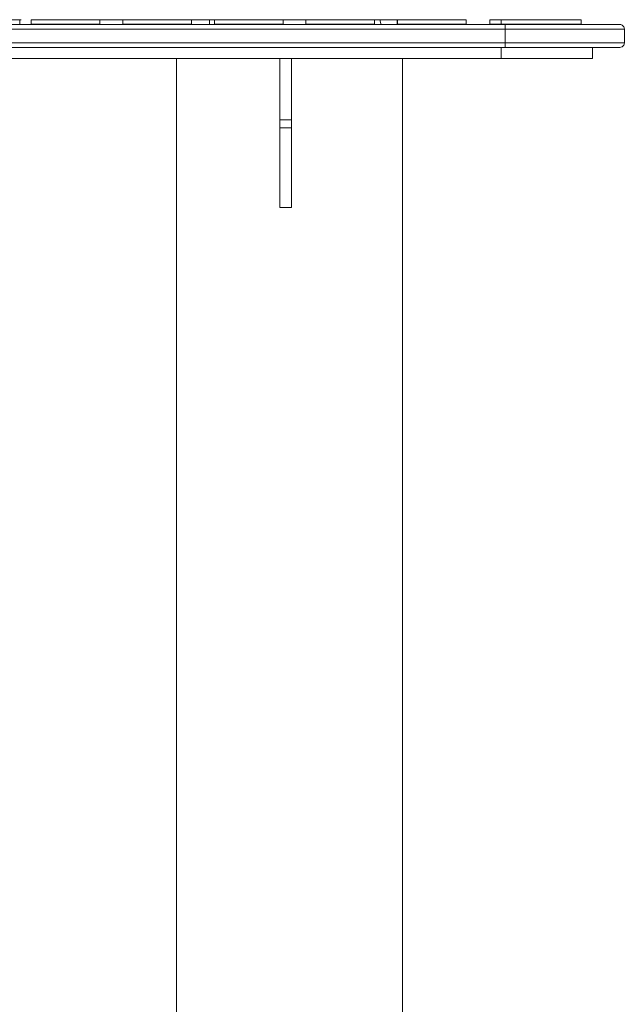
# Model space of a CAD drawing. Units: millimetres. Extents: x 3977 to 7337, y -1551 to 825.
# Drawn here: x 5793 to 5980, y -94 to 211 of the extents above; entities that cross this region are included whole.
import ezdxf

# ---------------------------------------------------------------- set-up
doc = ezdxf.new("R2010")
doc.units = ezdxf.units.MM

# ---------------------------------------------------------------- blocks, each defined once
blk = doc.blocks.new('30035_DWG_logo_logo__398249_-436732-South')
at = {"lineweight": 9}
for p, q in [((2634.05, 381.6), (2632.43, 381.6)), ((2636.49, 381.6), (2634.05, 381.6)), ((2636.49, 381.6), (2639.15, 381.6)), ((2638.44, 381.6), (2638.49, 381.6)), ((2638.44, 381.6), (2638.44, 380.06)), ((2639.15, 381.6), (2639.51, 381.6)), ((2661.54, 381.6), (2660.77, 381.6)), ((2661.54, 381.6), (2665.14, 381.6)), ((2665.14, 381.6), (2667.58, 381.6)), ((2665.14, 381.6), (2667.58, 381.6)), ((2665.14, 381.6), (2665.96, 380.06)), ((2667.58, 381.6), (2667.85, 381.6)), ((2689.11, 381.6), (2691.83, 381.6)), ((2695.46, 381.6), (2691.83, 381.6)), ((2696.2, 381.6), (2695.46, 381.6)), ((2717.45, 381.6), (2718.02, 381.6)), ((2718.02, 381.6), (2717.45, 380.76)), ((2718.02, 381.6), (2722.67, 381.6)), ((2722.67, 381.6), (2724.54, 381.6)), ((2774.13, 381.6), (2776.18, 381.6)), ((2774.13, 381.6), (2776.18, 381.6)), ((2776.18, 381.6), (2779.23, 381.6)), ((2779.23, 381.6), (2778.77, 380.06)), ((2779.23, 381.6), (2781.22, 381.6)), ((2806.04, 381.6), (2802.61, 381.6)), ((2806.04, 381.6), (2806.03, 380.06)), ((2806.46, 381.6), (2806.04, 381.6)), ((2830.82, 381.6), (2832.49, 381.6)), ((2833.1, 381.6), (2832.49, 381.6)), ((2833.1, 381.6), (2833.55, 381.6)), ((2834.32, 381.6), (2833.55, 381.6)), ((2835.59, 381.6), (2834.32, 381.6)), ((2835.59, 381.6), (2836.96, 381.6)), ((2837.9, 381.6), (2836.96, 381.6)), ((2859.16, 381.6), (2862.75, 381.6)), ((2862.75, 381.6), (2864.76, 381.6)), ((2864.76, 381.6), (2864.72, 380.03)), ((2864.76, 381.6), (2865, 381.6)), ((2865, 381.6), (2866.24, 381.6)), ((2887.99, 381.6), (2887.5, 381.6)), ((2887.99, 381.6), (2887.5, 381.6)), ((2891.72, 381.6), (2887.99, 381.6)), ((2891.72, 381.6), (2894.58, 381.6)), ((2891.72, 381.6), (2894.58, 381.6)), ((2917.47, 381.6), (2915.84, 381.6)), ((2917.47, 381.6), (2922.83, 381.6)), ((2917.47, 381.6), (2917.9, 380.05)), ((2922.83, 381.6), (2922.83, 380.05))]:
    blk.add_line(p, q, dxfattribs=at)
blk = doc.blocks.new('30035_DWG-436729-South')
at = {"lineweight": 9}
for p, q in [((2809.56, 381.6), (2830.82, 381.6)), ((2809.56, 381.6), (2809.56, 380.18)), ((2830.82, 381.6), (2830.82, 380.18)), ((2837.9, 381.6), (2859.16, 381.6)), ((2837.9, 381.6), (2837.9, 380.18)), ((2859.16, 381.6), (2859.16, 380.18)), ((2866.24, 381.6), (2887.5, 381.6)), ((2866.24, 381.6), (2866.24, 380.18)), ((2887.5, 381.6), (2887.5, 380.18)), ((2894.58, 381.6), (2915.84, 381.6)), ((2894.58, 381.6), (2894.58, 380.18)), ((2915.84, 381.6), (2915.84, 380.18)), ((2922.93, 381.6), (2944.18, 381.6)), ((2922.93, 381.6), (2922.93, 380.18)), ((2944.18, 381.6), (2944.18, 380.18)), ((2954.97, 381.6), (2951.43, 381.6)), ((2951.43, 381.6), (2951.43, 380.18)), ((2957.13, 381.6), (2954.97, 381.6)), ((2954.97, 381.6), (2954.97, 380.18)), ((2959.26, 381.6), (2957.13, 381.6)), ((2961.37, 381.6), (2959.26, 381.6)), ((2963.43, 381.6), (2961.37, 381.6)), ((2965.42, 381.6), (2963.43, 381.6)), ((2967.33, 381.6), (2965.42, 381.6)), ((2969.15, 381.6), (2967.33, 381.6)), ((2970.86, 381.6), (2969.15, 381.6)), ((2972.45, 381.6), (2970.86, 381.6)), ((2973.91, 381.6), (2972.45, 381.6)), ((2975.22, 381.6), (2973.91, 381.6)), ((2976.38, 381.6), (2975.22, 381.6)), ((2977.37, 381.6), (2976.38, 381.6)), ((2978.2, 381.6), (2977.37, 381.6)), ((2978.85, 381.6), (2978.2, 381.6)), ((2979.31, 381.6), (2978.85, 381.6)), ((2979.59, 381.6), (2979.31, 381.6)), ((2979.69, 381.6), (2979.59, 381.6)), ((2979.69, 381.6), (2979.69, 380.18)), ((2979.69, 381.6), (2979.69, 380.18)), ((2600.32, 380.11), (2956.18, 380.11)), ((2956.18, 378.69), (2600.32, 378.69)), ((2830.82, 380.18), (2809.56, 380.18)), ((2859.16, 380.18), (2837.9, 380.18)), ((2887.5, 380.18), (2866.24, 380.18)), ((2915.84, 380.18), (2894.58, 380.18)), ((2944.18, 380.18), (2922.93, 380.18)), ((2951.43, 380.18), (2954.97, 380.18)), ((2954.97, 380.18), (2957.13, 380.18)), ((2956.18, 380.11), (2959.27, 380.11)), ((2956.18, 380.11), (2956.18, 380.06)), ((2956.18, 380.06), (2956.18, 379.92)), ((2956.18, 379.92), (2956.18, 379.7)), ((2956.18, 379.4), (2956.18, 379.7)), ((2956.18, 379.4), (2956.18, 379.06)), ((2956.18, 378.69), (2956.18, 379.06)), ((2956.18, 374.42), (2956.18, 378.69)), ((2956.18, 378.69), (2959.39, 378.69)), ((2957.13, 380.18), (2959.26, 380.18)), ((2959.26, 380.18), (2961.37, 380.18)), ((2959.27, 380.11), (2962.34, 380.11)), ((2959.39, 378.69), (2962.59, 378.69)), ((2959.49, 380.11), (2962.34, 380.11)), ((2961.37, 380.18), (2963.43, 380.18)), ((2962.34, 380.11), (2965.36, 380.11)), ((2965.73, 378.69), (2962.59, 378.69)), ((2963.43, 380.18), (2965.42, 380.18)), ((2965.36, 380.11), (2968.31, 380.11)), ((2965.42, 380.18), (2967.33, 380.18)), ((2965.73, 378.69), (2968.8, 378.69)), ((2967.33, 380.18), (2969.15, 380.18)), ((2968.31, 380.11), (2971.17, 380.11)), ((2971.17, 380.11), (2968.31, 380.11)), ((2971.77, 378.69), (2968.8, 378.69)), ((2969.15, 380.18), (2970.86, 380.18)), ((2970.86, 380.18), (2972.45, 380.18)), ((2971.17, 380.11), (2973.92, 380.11)), ((2973.92, 380.11), (2971.17, 380.11)), ((2974.63, 378.69), (2971.77, 378.69)), ((2972.45, 380.18), (2973.91, 380.18)), ((2973.91, 380.18), (2975.22, 380.18)), ((2976.53, 380.11), (2973.92, 380.11)), ((2974.63, 378.69), (2977.35, 378.69)), ((2975.22, 380.18), (2976.38, 380.18)), ((2976.38, 380.18), (2977.37, 380.18)), ((2976.53, 380.11), (2978.99, 380.11)), ((2978.99, 380.11), (2976.53, 380.11)), ((2979.9, 378.69), (2977.35, 378.69)), ((2977.37, 380.18), (2978.2, 380.18)), ((2978.2, 380.18), (2978.85, 380.18)), ((2978.85, 380.18), (2979.31, 380.18)), ((2981.27, 380.11), (2978.99, 380.11)), ((2979.59, 380.18), (2979.31, 380.18)), ((2979.69, 380.18), (2979.59, 380.18)), ((2979.9, 378.69), (2982.27, 378.69)), ((2981.27, 380.11), (2983.36, 380.11)), ((2981.27, 380.11), (2983.36, 380.11)), ((2982.27, 378.69), (2984.45, 378.69)), ((2983.36, 380.11), (2985.25, 380.11)), ((2983.36, 380.11), (2985.25, 380.11)), ((2986.41, 378.69), (2984.45, 378.69)), ((2986.91, 380.11), (2985.25, 380.11)), ((2986.41, 378.69), (2988.14, 378.69)), ((2986.91, 380.11), (2988.34, 380.11)), ((2988.34, 380.11), (2986.91, 380.11)), ((2989.63, 378.69), (2988.14, 378.69)), ((2988.34, 380.11), (2989.52, 380.11)), ((2988.34, 380.11), (2989.52, 380.11)), ((2990.45, 380.11), (2989.52, 380.11)), ((2990.45, 380.11), (2989.52, 380.11)), ((2989.63, 378.69), (2990.86, 378.69)), ((2991.12, 380.11), (2990.45, 380.11)), ((2990.45, 380.11), (2991.12, 380.11)), ((2991.83, 378.69), (2990.86, 378.69)), ((2991.12, 380.11), (2991.53, 380.11)), ((2991.53, 380.11), (2991.12, 380.11)), ((2991.53, 380.11), (2991.66, 380.11)), ((2991.53, 380.11), (2991.66, 380.11)), ((2991.66, 380.11), (2992.03, 380.06)), ((2991.66, 380.11), (2992.03, 380.06)), ((2992.52, 378.69), (2991.83, 378.69)), ((2992.03, 380.06), (2992.37, 379.92)), ((2992.03, 380.06), (2992.37, 379.92)), ((2992.67, 379.7), (2992.37, 379.92)), ((2992.37, 379.92), (2992.67, 379.7)), ((2992.52, 378.69), (2992.94, 378.69)), ((2992.89, 379.4), (2992.67, 379.7)), ((2992.89, 379.4), (2992.67, 379.7)), ((2993.04, 379.06), (2992.89, 379.4)), ((2992.89, 379.4), (2993.04, 379.06)), ((2993.09, 378.69), (2992.94, 378.69)), ((2993.09, 378.69), (2993.04, 379.06)), ((2993.09, 378.69), (2993.04, 379.06)), ((2993.09, 374.42), (2993.09, 378.69)), ((2600.32, 374.42), (2956.18, 374.42)), ((2956.18, 373), (2600.32, 373)), ((2954.97, 373), (2954.97, 369.55)), ((2956.18, 374.42), (2959.39, 374.42)), ((2956.18, 374.42), (2956.18, 374.05)), ((2956.18, 374.05), (2956.18, 373.71)), ((2956.18, 373.42), (2956.18, 373.71)), ((2956.18, 373.42), (2956.18, 373.19)), ((2956.18, 373.05), (2956.18, 373.19)), ((2956.18, 373), (2956.18, 373.05)), ((2956.18, 373), (2959.27, 373)), ((2959.27, 373), (2962.34, 373)), ((2962.59, 374.42), (2959.39, 374.42)), ((2965.36, 373), (2962.34, 373)), ((2962.59, 374.42), (2965.73, 374.42)), ((2968.31, 373), (2965.36, 373)), ((2965.73, 374.42), (2968.8, 374.42)), ((2968.31, 373), (2971.17, 373)), ((2971.77, 374.42), (2968.8, 374.42)), ((2973.92, 373), (2971.17, 373)), ((2971.77, 374.42), (2974.63, 374.42)), ((2973.92, 373), (2976.53, 373)), ((2977.35, 374.42), (2974.63, 374.42)), ((2978.99, 373), (2976.53, 373)), ((2977.35, 374.42), (2979.9, 374.42)), ((2981.27, 373), (2978.99, 373)), ((2979.9, 374.42), (2982.27, 374.42)), ((2983.36, 373), (2981.27, 373)), ((2982.27, 374.42), (2984.45, 374.42)), ((2983.23, 373.08), (2983.23, 369.55)), ((2985.25, 373), (2983.36, 373)), ((2983.36, 373), (2985.25, 373)), ((2984.45, 374.42), (2986.41, 374.42)), ((2986.91, 373), (2985.25, 373)), ((2986.91, 373), (2985.25, 373)), ((2988.14, 374.42), (2986.41, 374.42)), ((2988.34, 373), (2986.91, 373)), ((2988.14, 374.42), (2989.63, 374.42)), ((2989.52, 373), (2988.34, 373)), ((2989.52, 373), (2988.34, 373)), ((2989.52, 373), (2990.45, 373)), ((2990.45, 373), (2989.52, 373)), ((2989.63, 374.42), (2990.86, 374.42)), ((2990.45, 373), (2991.12, 373)), ((2990.45, 373), (2991.12, 373)), ((2991.83, 374.42), (2990.86, 374.42)), ((2991.53, 373), (2991.12, 373)), ((2991.53, 373), (2991.12, 373)), ((2991.66, 373), (2991.53, 373)), ((2991.53, 373), (2991.66, 373)), ((2991.66, 373), (2992.03, 373.05)), ((2991.66, 373), (2992.03, 373.05)), ((2991.83, 374.42), (2992.52, 374.42)), ((2992.03, 373.05), (2992.37, 373.19)), ((2992.03, 373.05), (2992.37, 373.19)), ((2992.67, 373.42), (2992.37, 373.19)), ((2992.67, 373.42), (2992.37, 373.19)), ((2992.94, 374.42), (2992.52, 374.42)), ((2992.67, 373.42), (2992.89, 373.71)), ((2992.67, 373.42), (2992.89, 373.71)), ((2992.89, 373.71), (2993.04, 374.05)), ((2993.04, 374.05), (2992.89, 373.71)), ((2992.94, 374.42), (2993.09, 374.42)), ((2993.09, 374.42), (2993.04, 374.05)), ((2993.09, 374.42), (2993.04, 374.05)), ((2600.54, 369.55), (2954.97, 369.55)), ((2854.48, -62.41), (2854.48, 369.55)), ((2886.55, 350.63), (2886.55, 369.55)), ((2890.09, 350.63), (2890.09, 369.55)), ((2924.48, -62.41), (2924.48, 369.55)), ((2957.43, 369.55), (2954.97, 369.55)), ((2959.88, 369.55), (2957.43, 369.55)), ((2962.29, 369.55), (2959.88, 369.55)), ((2964.64, 369.55), (2962.29, 369.55)), ((2966.92, 369.55), (2964.64, 369.55)), ((2969.1, 369.55), (2966.92, 369.55)), ((2971.18, 369.55), (2969.1, 369.55)), ((2973.14, 369.55), (2971.18, 369.55)), ((2974.95, 369.55), (2973.14, 369.55)), ((2974.95, 369.55), (2976.62, 369.55)), ((2976.62, 369.55), (2978.12, 369.55)), ((2978.12, 369.55), (2979.45, 369.55)), ((2979.45, 369.55), (2980.58, 369.55)), ((2981.53, 369.55), (2980.58, 369.55)), ((2982.27, 369.55), (2981.53, 369.55)), ((2982.8, 369.55), (2982.27, 369.55)), ((2983.12, 369.55), (2982.8, 369.55)), ((2983.23, 369.55), (2983.12, 369.55)), ((2886.55, 350.28), (2886.55, 350.63)), ((2886.55, 350.63), (2890.09, 350.63)), ((2890.09, 350.63), (2890.09, 350.28)), ((2886.55, 349.95), (2886.55, 350.28)), ((2886.55, 349.95), (2886.55, 349.63)), ((2886.55, 349.63), (2886.55, 349.33)), ((2886.55, 349.06), (2886.55, 349.33)), ((2886.55, 348.81), (2886.55, 349.06)), ((2886.55, 348.59), (2886.55, 348.81)), ((2886.55, 348.4), (2886.55, 348.59)), ((2886.55, 348.26), (2886.55, 348.4)), ((2886.55, 348.15), (2886.55, 348.26)), ((2886.55, 323.5), (2886.55, 348.15)), ((2886.55, 348.15), (2890.09, 348.15)), ((2890.09, 350.28), (2890.09, 349.95)), ((2890.09, 349.95), (2890.09, 349.63)), ((2890.09, 349.63), (2890.09, 349.33)), ((2890.09, 349.33), (2890.09, 349.06)), ((2890.09, 349.06), (2890.09, 348.81)), ((2890.09, 348.81), (2890.09, 348.59)), ((2890.09, 348.59), (2890.09, 348.4)), ((2890.09, 348.4), (2890.09, 348.26)), ((2890.09, 348.26), (2890.09, 348.15)), ((2890.09, 348.15), (2890.09, 323.5)), ((2886.55, 323.75), (2886.55, 323.5)), ((2886.55, 323.5), (2890.09, 323.5)), ((2890.09, 323.5), (2890.09, 323.75))]:
    blk.add_line(p, q, dxfattribs=at)
blk.add_blockref('30035_DWG_logo_logo__398249_-436732-South', (0, 0))

msp = doc.modelspace()

# ---------------------------------------------------------------- block references
at = {"lineweight": 9}
msp.add_blockref('30035_DWG-436729-South', (2986.9, -171), dxfattribs=at)

doc.saveas('drawing.dxf')
